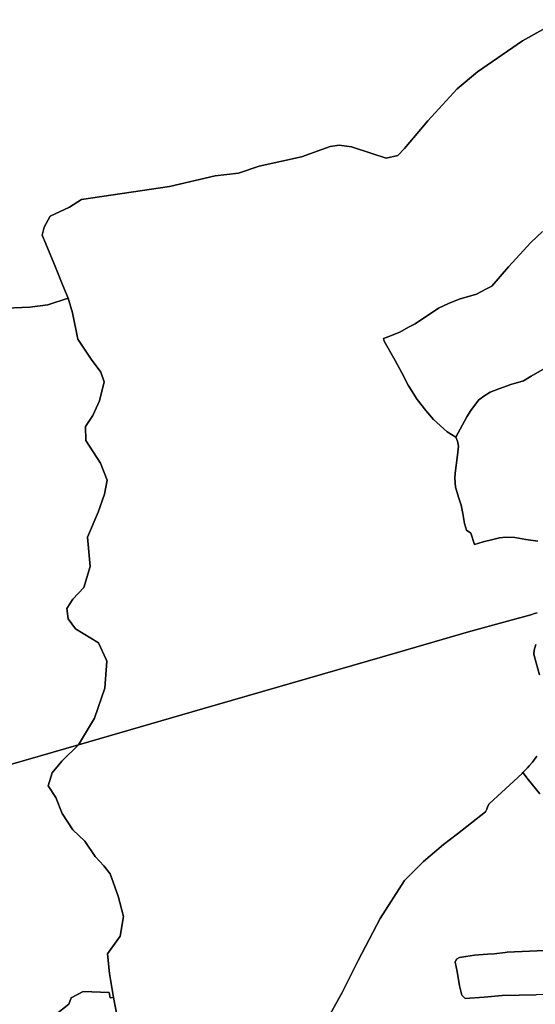
# Model space of a CAD drawing. Extents: x -9.487 to -9.308, y 38.676 to 38.769.
# Drawn here: x -9.432 to -9.425, y 38.722 to 38.734 of the extents above; entities that cross this region are included whole.
import ezdxf

# ---------------------------------------------------------------- set-up
doc = ezdxf.new("R2010")
doc.units = 0

msp = doc.modelspace()

# ---------------------------------------------------------------- linework, layer by layer
at = {"layer": 'sub-seccao_estatistica_2011'}
for points in [[(-9.424797, 38.733835), (-9.425267, 38.733572), (-9.425826, 38.733184), (-9.42608, 38.732973), (-9.426444, 38.732574), (-9.426734, 38.732232), (-9.42682, 38.732143), (-9.426965, 38.732112), (-9.427141, 38.732169), (-9.427396, 38.732251), (-9.427551, 38.732275), (-9.427662, 38.732257), (-9.428018, 38.732126), (-9.428546, 38.732012), (-9.428803, 38.731925), (-9.429094, 38.73189), (-9.429665, 38.731759), (-9.430251, 38.731671), (-9.430761, 38.731597), (-9.43091, 38.7315), (-9.431149, 38.73139), (-9.431226, 38.731252), (-9.43125, 38.731154), (-9.431205, 38.731044), (-9.431084, 38.730755), (-9.430993, 38.730528), (-9.430927, 38.730369), (-9.431179, 38.730285), (-9.431405, 38.730255), (-9.431701, 38.730243)], [(-9.425081, 38.726452), (-9.425117, 38.726442), (-9.425163, 38.726429), (-9.42545, 38.72635), (-9.425937, 38.726216), (-9.426823, 38.725957), (-9.429253, 38.725256), (-9.430797, 38.724809), (-9.430598, 38.725142), (-9.430469, 38.725513), (-9.430445, 38.72585), (-9.430454, 38.725871), (-9.430547, 38.72608), (-9.430835, 38.726252), (-9.430925, 38.726379), (-9.430944, 38.726506), (-9.430866, 38.726624), (-9.430731, 38.726768), (-9.430653, 38.727028), (-9.430686, 38.727394), (-9.430551, 38.727703), (-9.430472, 38.727931), (-9.430439, 38.728102), (-9.430521, 38.728316), (-9.430707, 38.728599), (-9.43071, 38.728773), (-9.43062, 38.728908), (-9.430535, 38.729091), (-9.430477, 38.729328), (-9.43052, 38.729448), (-9.430638, 38.72961), (-9.430807, 38.729859), (-9.430871, 38.730187), (-9.430927, 38.730369), (-9.430993, 38.730528), (-9.431084, 38.730755), (-9.431205, 38.731044), (-9.43125, 38.731154), (-9.431226, 38.731252), (-9.431149, 38.73139), (-9.43091, 38.7315), (-9.430761, 38.731597), (-9.430251, 38.731671), (-9.429665, 38.731759), (-9.429094, 38.73189), (-9.428803, 38.731925), (-9.428546, 38.732012), (-9.428018, 38.732126), (-9.427662, 38.732257), (-9.427551, 38.732275), (-9.427396, 38.732251), (-9.427141, 38.732169), (-9.426965, 38.732112), (-9.42682, 38.732143), (-9.426734, 38.732232), (-9.426444, 38.732574), (-9.42608, 38.732973), (-9.425826, 38.733184), (-9.425267, 38.733572), (-9.424797, 38.733835)], [(-9.424962, 38.729508), (-9.425155, 38.729398), (-9.425251, 38.729339), (-9.425409, 38.729295), (-9.425559, 38.729241), (-9.425666, 38.729198), (-9.425745, 38.72915), (-9.425812, 38.729101), (-9.425909, 38.72897), (-9.425957, 38.728893), (-9.426096, 38.728637), (-9.426205, 38.728705), (-9.426372, 38.72886), (-9.426468, 38.728969), (-9.426576, 38.729109), (-9.42669, 38.729287), (-9.426768, 38.72944), (-9.426853, 38.729593), (-9.426988, 38.729832), (-9.426998, 38.729865), (-9.42693, 38.729891), (-9.426794, 38.729947), (-9.426685, 38.730007), (-9.426602, 38.730049), (-9.42631, 38.730246), (-9.426185, 38.730302), (-9.426055, 38.730357), (-9.425839, 38.73042), (-9.425723, 38.730482), (-9.425649, 38.730516), (-9.425441, 38.730759), (-9.425162, 38.731062), (-9.425016, 38.731197)], [(-9.425016, 38.731197), (-9.425162, 38.731062), (-9.425441, 38.730759), (-9.425649, 38.730516), (-9.425723, 38.730482), (-9.425839, 38.73042), (-9.426055, 38.730357), (-9.426185, 38.730302), (-9.42631, 38.730246), (-9.426602, 38.730049), (-9.426685, 38.730007), (-9.426794, 38.729947), (-9.42693, 38.729891), (-9.426998, 38.729865), (-9.426988, 38.729832), (-9.426853, 38.729593), (-9.426768, 38.72944), (-9.42669, 38.729287), (-9.426576, 38.729109), (-9.426468, 38.728969), (-9.426372, 38.72886), (-9.426205, 38.728705), (-9.426096, 38.728637), (-9.426076, 38.728589), (-9.426061, 38.728527), (-9.426075, 38.728416), (-9.426105, 38.72819), (-9.426109, 38.728127), (-9.426101, 38.728017), (-9.426059, 38.727878), (-9.426029, 38.727793), (-9.426007, 38.72769), (-9.425988, 38.727565), (-9.425964, 38.727481), (-9.42591, 38.727445), (-9.425861, 38.727302), (-9.425753, 38.727334), (-9.425636, 38.727364), (-9.425551, 38.727385), (-9.425474, 38.727392), (-9.425362, 38.727388), (-9.425223, 38.727365), (-9.425074, 38.727342)], [(-9.431701, 38.730243), (-9.431405, 38.730255), (-9.431179, 38.730285), (-9.430927, 38.730369), (-9.430871, 38.730187), (-9.430807, 38.729859), (-9.430638, 38.72961), (-9.43052, 38.729448), (-9.430477, 38.729328), (-9.430535, 38.729091), (-9.43062, 38.728908), (-9.43071, 38.728773), (-9.430707, 38.728599), (-9.430521, 38.728316), (-9.430439, 38.728102), (-9.430472, 38.727931), (-9.430551, 38.727703), (-9.430686, 38.727394), (-9.430653, 38.727028), (-9.430731, 38.726768), (-9.430866, 38.726624), (-9.430944, 38.726506), (-9.430925, 38.726379), (-9.430835, 38.726252), (-9.430547, 38.72608), (-9.430454, 38.725871), (-9.430445, 38.72585), (-9.430469, 38.725513), (-9.430598, 38.725142), (-9.430797, 38.724809), (-9.431773, 38.724526)], [(-9.425074, 38.727342), (-9.425223, 38.727365), (-9.425362, 38.727388), (-9.425474, 38.727392), (-9.425551, 38.727385), (-9.425636, 38.727364), (-9.425753, 38.727334), (-9.425861, 38.727302), (-9.42591, 38.727445), (-9.425964, 38.727481), (-9.425988, 38.727565), (-9.426007, 38.72769), (-9.426029, 38.727793), (-9.426059, 38.727878), (-9.426101, 38.728017), (-9.426109, 38.728127), (-9.426105, 38.72819), (-9.426075, 38.728416), (-9.426061, 38.728527), (-9.426076, 38.728589), (-9.426096, 38.728637), (-9.425957, 38.728893), (-9.425909, 38.72897), (-9.425812, 38.729101), (-9.425745, 38.72915), (-9.425666, 38.729198), (-9.425559, 38.729241), (-9.425409, 38.729295), (-9.425251, 38.729339), (-9.425155, 38.729398), (-9.424962, 38.729508)], [(-9.430303, 38.721363), (-9.43036, 38.721663), (-9.430412, 38.721964), (-9.430434, 38.722208), (-9.430276, 38.722427), (-9.430235, 38.722672), (-9.430303, 38.722924), (-9.430401, 38.723203), (-9.430483, 38.723302), (-9.430589, 38.723419), (-9.430719, 38.723611), (-9.430866, 38.723749), (-9.431002, 38.723956), (-9.431081, 38.724154), (-9.431174, 38.7243), (-9.431127, 38.72446), (-9.431004, 38.724606), (-9.430797, 38.724809), (-9.429253, 38.725256), (-9.426823, 38.725957), (-9.425937, 38.726216), (-9.42545, 38.72635), (-9.425163, 38.726429), (-9.425117, 38.726442), (-9.425081, 38.726452)], [(-9.425052, 38.725681), (-9.425116, 38.725904), (-9.425123, 38.725942), (-9.425119, 38.725986), (-9.425097, 38.726056)], [(-9.425097, 38.726056), (-9.425119, 38.725986), (-9.425123, 38.725942), (-9.425116, 38.725904), (-9.425052, 38.725681)], [(-9.431773, 38.724526), (-9.430797, 38.724809), (-9.431004, 38.724606), (-9.431004, 38.724606), (-9.431127, 38.72446), (-9.431174, 38.7243), (-9.431081, 38.724154), (-9.431002, 38.723956), (-9.430866, 38.723749), (-9.430719, 38.723611), (-9.430589, 38.723419), (-9.430483, 38.723302), (-9.430401, 38.723203), (-9.430303, 38.722924), (-9.430235, 38.722672), (-9.430276, 38.722427), (-9.430434, 38.722208), (-9.430412, 38.721964), (-9.43036, 38.721663), (-9.430404, 38.721661), (-9.430415, 38.721727), (-9.430739, 38.721737), (-9.43089, 38.721658), (-9.430918, 38.721579), (-9.431254, 38.721314)], [(-9.425086, 38.724668), (-9.425141, 38.724593), (-9.42518, 38.724547), (-9.425203, 38.724521), (-9.425261, 38.724463), (-9.425271, 38.724453), (-9.42568, 38.724074), (-9.425696, 38.724044), (-9.425711, 38.72401), (-9.425724, 38.723973), (-9.426075, 38.7237), (-9.426248, 38.72357), (-9.426498, 38.723358), (-9.426735, 38.723122), (-9.427039, 38.722646), (-9.427314, 38.722125), (-9.427513, 38.721728), (-9.427724, 38.721345)], [(-9.425049, 38.724197), (-9.425193, 38.724378), (-9.425261, 38.724463), (-9.425203, 38.724521), (-9.42518, 38.724547), (-9.425141, 38.724593), (-9.425086, 38.724668)], [(-9.427724, 38.721345), (-9.427513, 38.721728), (-9.427314, 38.722125), (-9.427039, 38.722646), (-9.426735, 38.723122), (-9.426498, 38.723358), (-9.426248, 38.72357), (-9.426075, 38.7237), (-9.425724, 38.723973), (-9.425711, 38.72401), (-9.425696, 38.724044), (-9.42568, 38.724074), (-9.425271, 38.724453), (-9.425261, 38.724463), (-9.425193, 38.724378), (-9.425193, 38.724378), (-9.425049, 38.724197)], [(-9.424992, 38.722249), (-9.425454, 38.722227), (-9.425481, 38.722224), (-9.425619, 38.722206), (-9.425699, 38.722202), (-9.425861, 38.72219), (-9.42597, 38.722173), (-9.426051, 38.72216), (-9.426089, 38.722139), (-9.426104, 38.722105), (-9.42608, 38.721987), (-9.426052, 38.721808), (-9.426021, 38.721693), (-9.425981, 38.721652), (-9.425741, 38.721666), (-9.42552, 38.72169), (-9.425093, 38.721699)], [(-9.431254, 38.721314), (-9.430918, 38.721579), (-9.43089, 38.721658), (-9.430739, 38.721737), (-9.430415, 38.721727), (-9.430404, 38.721661), (-9.43036, 38.721663), (-9.430303, 38.721363)]]:
    msp.add_lwpolyline(points, dxfattribs=at)
msp.add_lwpolyline([(-9.424689, 38.721703), (-9.425093, 38.721699), (-9.42552, 38.72169), (-9.425741, 38.721666), (-9.425981, 38.721652), (-9.426021, 38.721693), (-9.426052, 38.721808), (-9.42608, 38.721987), (-9.426104, 38.722105), (-9.426089, 38.722139), (-9.426051, 38.72216), (-9.42597, 38.722173), (-9.425861, 38.72219), (-9.425699, 38.722202), (-9.425619, 38.722206), (-9.425481, 38.722224), (-9.425454, 38.722227), (-9.424992, 38.722249), (-9.424481, 38.722259), (-9.424537, 38.722107), (-9.424689, 38.721703)], close=True, dxfattribs=at)

doc.saveas('drawing.dxf')
